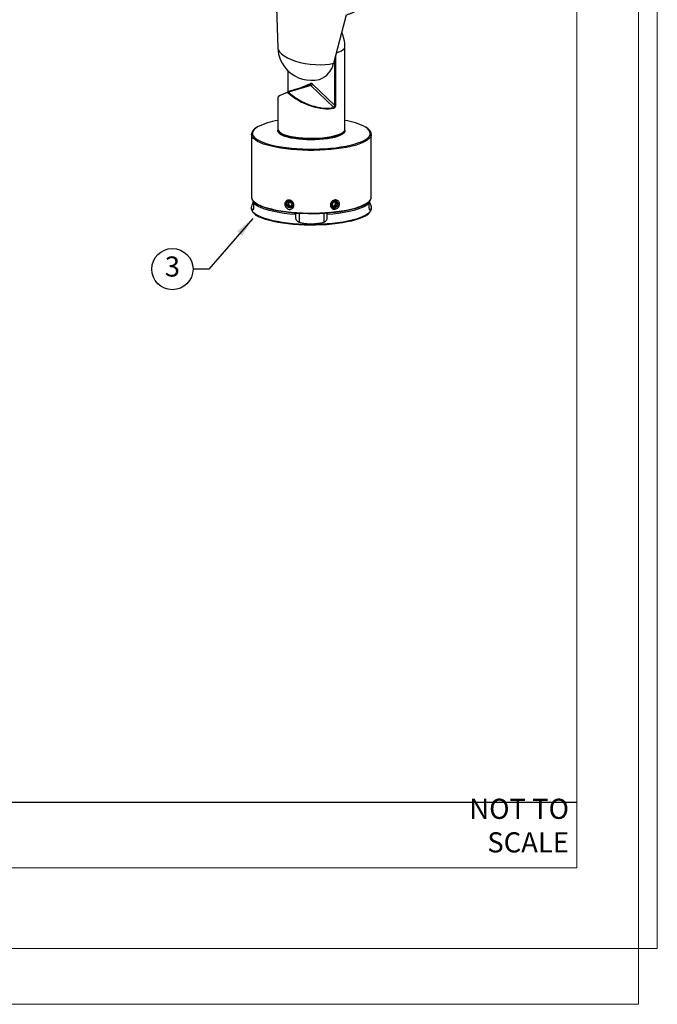
# Model space of a CAD drawing. Units: inches. Extents: x -1 to 248, y -38 to 37.
# Drawn here: x 47 to 59, y 1 to 19 of the extents above; entities that cross this region are included whole.
import ezdxf
from ezdxf.enums import TextEntityAlignment as Align

# ---------------------------------------------------------------- set-up
doc = ezdxf.new("R2010")
doc.units = ezdxf.units.IN
doc.header["$MEASUREMENT"] = 0
doc.layers.add('Hunter_Border-NoPlot', color=30, linetype='Continuous', lineweight=0, plot=False)
for name, color, linetype in [('Hunter_Detail-Dark', 2, 'Continuous'), ('Hunter_Detail-Lt', 249, 'Continuous'), ('Hunter_Detail-Med', 1, 'Continuous'), ('Hunter_Detail-Outline', 2, 'Continuous'), ('Hunter_ProductOutline', 5, 'Continuous'), ('Hunter_Text', 2, 'Continuous'), ('Hunter_Title-Text', 2, 'Continuous')]:
    doc.layers.add(name, color=color, linetype=linetype)
doc.styles.add('Hunter', font='romans.shx', dxfattribs={"width": 0.7})
doc.styles.add('Hunter-Arial', font='arial.ttf')
doc.dimstyles.new('Hunter_3To1', dxfattribs={"dimscale": 3, "dimtxt": 0.125, "dimasz": 0.125, "dimexe": 0.18, "dimexo": 0.0625, "dimgap": 0.095, "dimtad": 0, "dimdec": 3, "dimzin": 0, "dimdsep": 46, "dimlunit": 4, "dimtxsty": 'Hunter-Arial', "dimblk": 'ARCHTICK', "dimcen": 0.075, "dimclrd": 256, "dimclre": 256, "dimclrt": 256, "dimazin": 0, "dimtfac": 1, "dimtdec": 3, "dimtix": 1, "dimtofl": 0, "dimtmove": 1, "dimatfit": 1, "dimfxl": 0.18, "dimtolj": 1, "dimtzin": 0, "dimarcsym": 0})

# ---------------------------------------------------------------- blocks, each defined once
blk = doc.blocks.new('Hunter_Key-3')
blk.add_circle((0, 0), 0.384)
at = {"style": 'Hunter-Arial'}
blk.add_attdef('KEY', text='', height=0.375, dxfattribs=at).set_placement((0, 0), align=Align.MIDDLE)
blk = doc.blocks.new('_ARCHTICK')
at = {"color": 0, "linetype": 'ByBlock', "const_width": 0.15}
blk.add_lwpolyline([(-0.5, -0.5), (0.5, 0.5)], dxfattribs=at)
blk = doc.blocks.new('Hunter_MR-ProductOutline')
for p, q in [((-1.801, 1.616), (-2.364, -2.585)), ((-0.382, -2.851), (0, 0)), ((-2.364, -2.585), (-2.379, -2.695)), ((-0.397, -2.961), (-0.382, -2.851)), ((-2.199, -2.957), (-2.166, -3.993)), ((-0.668, -3.257), (-0.64, -3.166)), ((-0.917, -5.51), (-0.917, -3.973)), ((-1.979, -4.419), (-1.979, -4.811)), ((-2.167, -4.911), (-2.167, -5.51)), ((-1.979, -4.811), (-1.986, -4.813))]:
    blk.add_line(p, q)
at = {"flags": 128}
for points in [[(-2.379, -2.695), (-2.38, -2.727), (-2.369, -2.774), (-2.345, -2.821), (-2.307, -2.869), (-2.256, -2.916), (-2.199, -2.957)], [(-0.64, -3.166), (-0.58, -3.144), (-0.518, -3.113), (-0.468, -3.077), (-0.43, -3.038), (-0.406, -2.996), (-0.397, -2.961)], [(-0.977, -3.705), (-0.89, -3.378)], [(-2.167, -5.51), (-2.163, -5.528), (-2.145, -5.553), (-2.114, -5.577), (-2.071, -5.599), (-2.015, -5.619), (-1.949, -5.637), (-1.874, -5.651), (-1.791, -5.663), (-1.703, -5.671), (-1.612, -5.676), (-1.518, -5.677), (-1.425, -5.674), (-1.335, -5.668), (-1.25, -5.658), (-1.17, -5.644), (-1.1, -5.628), (-1.039, -5.609), (-0.989, -5.588), (-0.952, -5.565), (-0.927, -5.541), (-0.917, -5.516), (-0.917, -5.51)]]:
    blk.add_lwpolyline(points, dxfattribs=at)
for centre, radius, start, end in [((-1.542, -3.973), 0.625, 0, 25.4061), ((-1.542, -3.973), 0.625, 181.7932, 225.5419), ((-1.982, -4.821), 0.00841, 115.8912, 206.2424)]:
    blk.add_arc(centre, radius, start, end)
for centre, major_axis, ratio, start_param, end_param in [((-0.901, 0.808), (-0.651, 1.24), 0.513419, 3.768125, 6.909718), ((-1.542, -4.692), (0.625, 0.22), 0.050088, 2.353212, 3.123996)]:
    blk.add_ellipse(centre, major_axis=major_axis, ratio=ratio, start_param=start_param, end_param=end_param)
blk.add_open_spline([(-0.89, -3.378), (-0.888, -3.377), (-0.88, -3.375), (-0.854, -3.367), (-0.824, -3.356), (-0.793, -3.344), (-0.768, -3.334), (-0.742, -3.322), (-0.72, -3.309), (-0.704, -3.299), (-0.693, -3.29), (-0.682, -3.28), (-0.673, -3.269), (-0.67, -3.261), (-0.668, -3.257)], degree=3, knots=[0, 0, 0, 0, 0.018789, 0.055861, 0.204373, 0.276589, 0.349168, 0.459128, 0.570939, 0.645892, 0.71833, 0.791118, 0.901341, 1, 1, 1, 1])
blk = doc.blocks.new('Hunter_MRUpLt-VersaboxMt')
at = {"layer": 'Hunter_Border-NoPlot'}
for points in [[(-1.152, -2.539), (23.652, -2.539), (23.652, 32.539), (-1.152, 32.539)], [(-1.5, -1.5), (24, -1.5), (24, 31.5), (-1.5, 31.5)], [(0, 0), (22.5, 0), (22.5, 30), (0, 30)]]:
    blk.add_lwpolyline(points, close=True, dxfattribs=at)
at = {"layer": 'Hunter_Detail-Dark', "flags": 128}
for points in [[(18.672, 13.662), (18.669, 13.639), (18.655, 13.61), (18.631, 13.582), (18.598, 13.554), (18.554, 13.528), (18.501, 13.503), (18.439, 13.479), (18.37, 13.457), (18.292, 13.437), (18.208, 13.419), (18.117, 13.403), (18.022, 13.39), (17.922, 13.379), (17.818, 13.371), (17.712, 13.366), (17.605, 13.363), (17.497, 13.364), (17.39, 13.366), (17.284, 13.372), (17.181, 13.381), (17.082, 13.392), (16.987, 13.405), (16.897, 13.421), (16.813, 13.439), (16.737, 13.46), (16.668, 13.482), (16.607, 13.506), (16.555, 13.531), (16.513, 13.557), (16.48, 13.585), (16.457, 13.613), (16.445, 13.642), (16.442, 13.662)], [(18.49, 12.321), (18.484, 12.319), (18.424, 12.295), (18.355, 12.274), (18.279, 12.254), (18.196, 12.237), (18.107, 12.221), (18.013, 12.208), (17.915, 12.198), (17.813, 12.19), (17.71, 12.184), (17.604, 12.182), (17.498, 12.182), (17.393, 12.185), (17.289, 12.19), (17.188, 12.199), (17.09, 12.21), (16.997, 12.223), (16.909, 12.239), (16.827, 12.256), (16.751, 12.276), (16.684, 12.298), (16.624, 12.321), (16.579, 12.343)]]:
    blk.add_lwpolyline(points, dxfattribs=at)
at = {"layer": 'Hunter_Detail-Lt'}
for p, q in [((17.992, 14.202), (17.992, 15.065)), ((17.528, 14.575), (17.114, 14.453)), ((17.546, 14.57), (17.132, 14.448)), ((17.29, 14.505), (17.538, 14.609)), ((17.974, 14.162), (17.546, 14.57)), ((17.576, 14.598), (17.992, 14.202)), ((17.113, 14.453), (17.114, 14.453)), ((16.442, 13.662), (16.442, 13.665)), ((16.957, 13.71), (16.986, 13.683)), ((18.129, 13.683), (18.158, 13.71)), ((18.672, 13.665), (18.672, 13.662)), ((16.442, 12.289), (16.442, 12.282)), ((16.481, 12.381), (16.466, 12.377)), ((16.481, 12.378), (16.481, 12.314)), ((17.126, 12.367), (17.113, 12.358)), ((17.134, 12.386), (17.126, 12.367)), ((17.126, 12.367), (17.138, 12.348)), ((17.139, 12.397), (17.134, 12.386)), ((17.138, 12.348), (17.151, 12.329)), ((17.151, 12.329), (17.138, 12.321)), ((17.151, 12.329), (17.172, 12.33)), ((17.172, 12.33), (17.184, 12.33)), ((17.957, 12.332), (17.968, 12.332)), ((17.968, 12.332), (17.989, 12.332)), ((17.989, 12.332), (18.001, 12.351)), ((17.989, 12.332), (18.002, 12.324)), ((18.005, 12.389), (18, 12.4)), ((18.001, 12.351), (18.013, 12.37)), ((18.013, 12.37), (18.005, 12.389)), ((18.013, 12.37), (18.026, 12.362)), ((18.033, 12.41), (18.036, 12.406)), ((18.634, 12.381), (18.649, 12.377)), ((18.634, 12.314), (18.634, 12.378)), ((18.672, 12.282), (18.672, 12.291)), ((17.328, 12.188), (17.328, 12.023)), ((17.786, 12.188), (17.786, 12.023)), ((18.647, 12.255), (18.649, 12.254))]:
    blk.add_line(p, q, dxfattribs=at)
at = {"layer": 'Hunter_Detail-Lt', "flags": 128}
for points in [[(16.933, 15.273), (16.94, 15.239), (16.962, 15.2), (16.998, 15.162), (17.047, 15.125), (17.109, 15.089), (17.181, 15.057), (17.261, 15.028), (17.349, 15.003), (17.441, 14.984), (17.536, 14.97), (17.631, 14.961), (17.724, 14.958), (17.813, 14.962), (17.895, 14.971), (17.969, 14.986)], [(18.025, 15.182), (18.07, 15.197), (18.116, 15.218), (18.15, 15.24), (18.172, 15.263), (18.182, 15.286), (18.182, 15.293)], [(16.554, 13.8), (16.554, 13.8), (16.516, 13.773), (16.487, 13.746), (16.469, 13.718), (16.461, 13.69), (16.463, 13.661), (16.475, 13.633), (16.497, 13.605), (16.529, 13.578), (16.549, 13.565)], [(18.578, 13.573), (18.581, 13.575), (18.614, 13.602), (18.638, 13.63), (18.651, 13.658), (18.654, 13.686), (18.647, 13.715), (18.63, 13.743), (18.602, 13.77), (18.565, 13.797)], [(16.549, 13.565), (16.571, 13.552), (16.622, 13.527), (16.682, 13.504), (16.75, 13.482), (16.825, 13.462), (16.908, 13.444), (16.996, 13.428), (17.09, 13.415), (17.187, 13.404), (17.289, 13.396), (17.393, 13.39), (17.498, 13.387), (17.604, 13.387), (17.71, 13.39), (17.814, 13.395), (17.916, 13.403), (18.014, 13.414), (18.108, 13.427), (18.197, 13.442), (18.28, 13.46), (18.356, 13.48), (18.425, 13.501), (18.486, 13.525), (18.538, 13.549), (18.578, 13.573)], [(16.983, 13.661), (16.956, 13.682), (16.939, 13.703), (16.932, 13.724), (16.935, 13.742)], [(18.18, 13.742), (18.18, 13.742), (18.182, 13.72), (18.173, 13.699), (18.154, 13.678), (18.126, 13.658), (18.088, 13.639), (18.041, 13.621), (17.987, 13.606), (17.925, 13.592), (17.858, 13.581), (17.785, 13.571), (17.709, 13.565), (17.63, 13.561), (17.55, 13.56), (17.47, 13.562), (17.392, 13.566), (17.316, 13.573), (17.244, 13.582), (17.178, 13.594), (17.117, 13.608), (17.064, 13.624), (17.019, 13.642), (16.983, 13.661)], [(18.129, 13.683), (18.107, 13.666), (18.073, 13.648), (18.029, 13.63), (17.978, 13.615), (17.919, 13.601), (17.855, 13.589), (17.785, 13.58), (17.711, 13.573), (17.635, 13.569), (17.557, 13.568), (17.48, 13.569), (17.403, 13.573), (17.33, 13.58), (17.26, 13.589), (17.195, 13.601), (17.137, 13.615), (17.085, 13.63), (17.042, 13.648), (17.008, 13.666), (16.986, 13.683)], [(16.442, 12.494), (16.445, 12.474), (16.457, 12.445), (16.48, 12.417), (16.513, 12.39), (16.555, 12.363), (16.607, 12.338), (16.668, 12.314), (16.737, 12.292), (16.813, 12.272), (16.897, 12.253), (16.987, 12.238), (17.082, 12.224), (17.181, 12.213), (17.284, 12.205), (17.39, 12.199), (17.497, 12.196), (17.605, 12.196), (17.712, 12.198), (17.818, 12.204), (17.922, 12.212), (18.022, 12.223), (18.117, 12.236), (18.208, 12.252), (18.292, 12.269), (18.37, 12.29), (18.439, 12.311), (18.501, 12.335), (18.554, 12.36), (18.598, 12.387), (18.631, 12.414), (18.655, 12.442), (18.669, 12.471), (18.672, 12.494)], [(17.267, 12.167), (17.157, 12.177), (17.05, 12.19), (16.95, 12.205), (16.855, 12.224), (16.769, 12.244), (16.691, 12.268), (16.622, 12.293), (16.564, 12.32), (16.517, 12.348), (16.481, 12.378)], [(17.215, 12.36), (17.213, 12.336), (17.203, 12.315), (17.185, 12.301), (17.162, 12.296), (17.138, 12.3), (17.117, 12.313), (17.102, 12.334), (17.094, 12.358), (17.096, 12.382), (17.107, 12.403), (17.125, 12.417), (17.147, 12.423), (17.171, 12.418), (17.192, 12.405), (17.208, 12.384), (17.215, 12.36)], [(18.634, 12.378), (18.598, 12.348), (18.55, 12.32), (18.492, 12.293), (18.424, 12.268), (18.346, 12.244), (18.259, 12.224), (18.165, 12.205), (18.064, 12.19), (17.958, 12.177), (17.847, 12.167)], [(18.045, 12.362), (18.038, 12.338), (18.023, 12.317), (18.002, 12.303), (17.979, 12.298), (17.956, 12.303), (17.938, 12.317), (17.927, 12.337), (17.925, 12.362), (17.932, 12.386), (17.947, 12.407), (17.968, 12.421), (17.991, 12.425), (18.014, 12.421), (18.032, 12.407), (18.043, 12.387), (18.045, 12.362)], [(18.672, 12.282), (18.671, 12.268), (18.661, 12.239), (18.64, 12.211), (18.609, 12.183), (18.568, 12.156), (18.518, 12.131), (18.459, 12.107), (18.392, 12.084), (18.317, 12.063), (18.234, 12.045), (18.146, 12.028), (18.051, 12.014), (17.953, 12.003), (17.85, 11.994), (17.745, 11.988), (17.638, 11.984), (17.53, 11.984), (17.423, 11.986), (17.317, 11.991), (17.213, 11.998), (17.112, 12.008), (17.015, 12.021), (16.924, 12.036), (16.838, 12.054), (16.759, 12.074), (16.688, 12.095), (16.625, 12.119), (16.57, 12.143), (16.525, 12.17), (16.489, 12.197), (16.463, 12.225), (16.447, 12.253), (16.442, 12.282), (16.442, 12.282)]]:
    blk.add_lwpolyline(points, dxfattribs=at)
at = {"layer": 'Hunter_Detail-Lt'}
for centre, radius, start, end in [((17.515, 14.597), 0.0258, 301.4855, 26.2436), ((17.528, 14.619), 0.053, 290.2633, 336.7779), ((17.138, 14.431), 0.018, 111.1188, 156.6772), ((17.963, 14.152), 0.0142, 359.2526, 42.2034), ((17.999, 14.233), 0.0313, 256.9502, 283.2994), ((17.153, 12.364), 0.0398, 125.2732, 188.2009), ((17.162, 12.364), 0.0496, 186.8723, 240.9164), ((17.151, 12.363), 0.0398, 59.5934, 122.5431), ((17.171, 12.371), 0.0401, 158.2125, 214.9438), ((17.164, 12.373), 0.0323, 130.1123, 156.9985), ((17.172, 12.37), 0.0401, 212.8406, 269.5902), ((17.158, 12.355), 0.0398, 239.5934, 302.5431), ((17.147, 12.354), 0.0496, 6.872, 60.9165), ((17.171, 12.362), 0.0324, 270.8221, 295.7207), ((17.157, 12.354), 0.0398, 305.2731, 8.2012), ((17.994, 12.357), 0.0501, 120.5746, 174.0885), ((17.983, 12.357), 0.0396, 172.5827, 235.6002), ((17.968, 12.364), 0.0317, 245.1227, 270.5731), ((17.981, 12.357), 0.0392, 238.6198, 301.9905), ((17.989, 12.366), 0.0392, 58.62, 121.9904), ((17.967, 12.372), 0.04, 271.9332, 328.4994), ((17.975, 12.376), 0.032, 23.8123, 48.8799), ((17.967, 12.374), 0.0403, 326.2286, 22.5075), ((17.977, 12.367), 0.0501, 300.5744, 354.0885), ((17.987, 12.367), 0.0396, 352.5827, 55.6001)]:
    blk.add_arc(centre, radius, start, end, dxfattribs=at)
for centre, major_axis, ratio, start_param, end_param in [((17.536, 14.546), (-0.007, 0.0292), 0.685962, 5.460226, 6.392337), ((17.557, 14.552), (-0.0155, 0.058), 0.681162, 5.442625, 6.374736), ((17.56, 14.582), (0.594, -0.294), 0.536456, 4.201257, 5.709775)]:
    blk.add_ellipse(centre, major_axis=major_axis, ratio=ratio, start_param=start_param, end_param=end_param, dxfattribs=at)
for points, knots in [([(17.114, 14.453), (17.116, 14.453), (17.12, 14.454), (17.126, 14.452), (17.13, 14.449), (17.132, 14.448)], [0, 0, 0, 0, 0.306455, 0.699507, 1, 1, 1, 1]), ([(17.974, 14.162), (17.975, 14.162), (17.978, 14.163), (17.981, 14.165), (17.985, 14.169), (17.987, 14.172), (17.99, 14.179), (17.992, 14.189), (17.992, 14.198), (17.992, 14.202)], [0, 0, 0, 0, 0.053766, 0.23484, 0.250369, 0.445832, 0.483148, 0.739935, 1, 1, 1, 1]), ([(16.481, 12.314), (16.481, 12.313), (16.481, 12.304), (16.48, 12.287), (16.476, 12.268), (16.471, 12.256), (16.468, 12.255), (16.466, 12.254)], [0, 0, 0, 0, 0.037644, 0.269352, 0.5165, 0.775436, 1, 1, 1, 1]), ([(16.494, 12.396), (16.494, 12.396), (16.492, 12.395), (16.487, 12.392), (16.483, 12.387), (16.481, 12.382), (16.481, 12.379), (16.481, 12.378)], [0, 0, 0, 0, 0.03251, 0.321555, 0.60351, 0.875604, 1, 1, 1, 1]), ([(17.091, 12.365), (17.091, 12.356), (17.093, 12.339), (17.107, 12.315), (17.128, 12.298), (17.152, 12.29), (17.177, 12.293), (17.199, 12.305), (17.213, 12.326), (17.219, 12.351), (17.213, 12.378), (17.199, 12.401), (17.177, 12.417), (17.152, 12.425), (17.128, 12.422), (17.107, 12.41), (17.093, 12.39), (17.091, 12.374), (17.091, 12.365)], [0, 0, 0, 0, 0.062434, 0.124899, 0.187398, 0.249924, 0.312436, 0.374925, 0.437392, 0.49983, 0.56258, 0.625066, 0.687532, 0.749972, 0.81244, 0.874994, 0.937539, 1, 1, 1, 1]), ([(17.13, 12.397), (17.127, 12.39), (17.123, 12.378), (17.116, 12.365), (17.113, 12.358)], [0, 0, 0, 0, 0.534593, 1, 1, 1, 1]), ([(17.113, 12.358), (17.118, 12.352), (17.128, 12.34), (17.135, 12.327), (17.138, 12.321)], [0, 0, 0, 0, 0.534594, 1, 1, 1, 1]), ([(17.171, 12.397), (17.167, 12.398), (17.156, 12.398), (17.142, 12.398), (17.132, 12.397), (17.13, 12.397)], [0, 0, 0, 0, 0.347625, 0.84777, 1, 1, 1, 1]), ([(17.138, 12.321), (17.141, 12.321), (17.15, 12.322), (17.165, 12.322), (17.176, 12.322), (17.18, 12.322)], [0, 0, 0, 0, 0.152231, 0.652376, 1, 1, 1, 1]), ([(17.196, 12.36), (17.193, 12.367), (17.185, 12.38), (17.176, 12.392), (17.171, 12.397)], [0, 0, 0, 0, 0.534593, 1, 1, 1, 1]), ([(17.18, 12.322), (17.184, 12.329), (17.19, 12.343), (17.194, 12.354), (17.196, 12.36)], [0, 0, 0, 0, 0.534593, 1, 1, 1, 1]), ([(17.924, 12.354), (17.925, 12.346), (17.927, 12.329), (17.942, 12.308), (17.963, 12.295), (17.988, 12.293), (18.012, 12.301), (18.032, 12.318), (18.046, 12.342), (18.05, 12.369), (18.046, 12.394), (18.032, 12.413), (18.012, 12.425), (17.988, 12.427), (17.963, 12.42), (17.942, 12.403), (17.927, 12.38), (17.925, 12.363), (17.924, 12.354)], [0, 0, 0, 0, 0.062434, 0.124899, 0.187398, 0.249924, 0.312436, 0.374925, 0.437392, 0.49983, 0.56258, 0.625066, 0.687532, 0.749972, 0.81244, 0.874994, 0.937539, 1, 1, 1, 1]), ([(17.968, 12.4), (17.963, 12.393), (17.954, 12.381), (17.947, 12.368), (17.944, 12.362)], [0, 0, 0, 0, 0.534593, 1, 1, 1, 1]), ([(17.944, 12.362), (17.946, 12.355), (17.95, 12.344), (17.957, 12.33), (17.961, 12.324)], [0, 0, 0, 0, 0.5345935, 1, 1, 1, 1]), ([(18.028, 12.32), (18.023, 12.315), (18.012, 12.303), (17.99, 12.292), (17.966, 12.287), (17.951, 12.29), (17.944, 12.292)], [0, 0, 0, 0, 0.216783, 0.490166, 0.767703, 1, 1, 1, 1]), ([(17.961, 12.324), (17.963, 12.324), (17.97, 12.325), (17.984, 12.325), (17.997, 12.324), (18.002, 12.324)], [0, 0, 0, 0, 0.152231, 0.652376, 1, 1, 1, 1]), ([(18.009, 12.4), (18.004, 12.4), (17.992, 12.401), (17.978, 12.401), (17.97, 12.4), (17.968, 12.4)], [0, 0, 0, 0, 0.347625, 0.847769, 1, 1, 1, 1]), ([(17.973, 12.29), (17.976, 12.29), (17.989, 12.289), (18.01, 12.297), (18.033, 12.314), (18.047, 12.333), (18.051, 12.346), (18.053, 12.35)], [0, 0, 0, 0, 0.087008, 0.356144, 0.622381, 0.884011, 1, 1, 1, 1]), ([(18.002, 12.324), (18.006, 12.331), (18.012, 12.345), (18.022, 12.357), (18.026, 12.362)], [0, 0, 0, 0, 0.534594, 1, 1, 1, 1]), ([(18.026, 12.362), (18.023, 12.369), (18.016, 12.383), (18.011, 12.394), (18.009, 12.4)], [0, 0, 0, 0, 0.534593, 1, 1, 1, 1]), ([(18.634, 12.378), (18.634, 12.379), (18.634, 12.381), (18.633, 12.385), (18.63, 12.39), (18.625, 12.394), (18.621, 12.395), (18.62, 12.396)], [0, 0, 0, 0, 0.109739, 0.259713, 0.526511, 0.793053, 1, 1, 1, 1]), ([(18.649, 12.254), (18.648, 12.254), (18.645, 12.255), (18.641, 12.261), (18.636, 12.277), (18.634, 12.296), (18.634, 12.31), (18.634, 12.314)], [0, 0, 0, 0, 0.116807, 0.355104, 0.606384, 0.86656, 1, 1, 1, 1])]:
    blk.add_open_spline(points, degree=3, knots=knots, dxfattribs=at)
at = {"layer": 'Hunter_Detail-Med'}
for p, q in [((18.006, 15.118), (18.006, 14.202)), ((17.267, 12.104), (17.267, 12.167)), ((17.847, 12.167), (17.847, 12.104))]:
    blk.add_line(p, q, dxfattribs=at)
at = {"layer": 'Hunter_Detail-Med', "flags": 128}
blk.add_lwpolyline([(17.972, 14.988), (18.123, 15.558), (18.123, 15.558)], dxfattribs=at)
at = {"layer": 'Hunter_Detail-Med'}
for centre, radius, start, end in [((17.585, 15.057), 0.39, 287.9786, 349.5251), ((17.968, 14.99), 0.00376, 276.2235, 338.2851), ((17.557, 15.293), 0.625, 225.5419, 283.7252)]:
    blk.add_arc(centre, radius, start, end, dxfattribs=at)
blk.add_ellipse((17.557, 14.574), major_axis=(0.605, -0.293), ratio=0.534406, start_param=4.194772, end_param=5.703291, dxfattribs=at)
for points, knots in [([(17.122, 14.438), (17.121, 14.439), (17.118, 14.441), (17.113, 14.443), (17.11, 14.442), (17.109, 14.441)], [0, 0, 0, 0, 0.276337, 0.638411, 1, 1, 1, 1]), ([(18.006, 14.202), (18.006, 14.197), (18.005, 14.186), (17.999, 14.17), (17.991, 14.158), (17.983, 14.153), (17.979, 14.152), (17.978, 14.152)], [0, 0, 0, 0, 0.250535, 0.502475, 0.738208, 0.943483, 1, 1, 1, 1]), ([(17.06, 12.362), (17.061, 12.367), (17.061, 12.378), (17.068, 12.399), (17.083, 12.421), (17.111, 12.437), (17.144, 12.44), (17.177, 12.43), (17.206, 12.408), (17.222, 12.383), (17.229, 12.361), (17.23, 12.343), (17.229, 12.327), (17.222, 12.305), (17.206, 12.283), (17.177, 12.266), (17.143, 12.263), (17.111, 12.274), (17.083, 12.296), (17.068, 12.322), (17.061, 12.345), (17.061, 12.356), (17.06, 12.362)], [0, 0, 0, 0, 0.031111, 0.062096, 0.124297, 0.187015, 0.250028, 0.313012, 0.375641, 0.437785, 0.469021, 0.500171, 0.531127, 0.562243, 0.624368, 0.687021, 0.750078, 0.813149, 0.87581, 0.937932, 0.969033, 1, 1, 1, 1]), ([(17.912, 12.346), (17.912, 12.351), (17.913, 12.363), (17.919, 12.385), (17.935, 12.411), (17.964, 12.433), (17.997, 12.443), (18.03, 12.44), (18.057, 12.425), (18.072, 12.403), (18.078, 12.382), (18.08, 12.365), (18.078, 12.348), (18.072, 12.325), (18.057, 12.299), (18.03, 12.277), (17.997, 12.266), (17.964, 12.269), (17.935, 12.285), (17.919, 12.308), (17.913, 12.329), (17.912, 12.34), (17.912, 12.346)], [0, 0, 0, 0, 0.031111, 0.0620956, 0.1242968, 0.1870151, 0.2500277, 0.3130118, 0.3756413, 0.4377852, 0.4690211, 0.5001707, 0.5311272, 0.5622432, 0.624368, 0.6870209, 0.750078, 0.8131489, 0.8758096, 0.9379325, 0.9690334, 1, 1, 1, 1]), ([(17.267, 12.167), (17.267, 12.168), (17.267, 12.172), (17.267, 12.178), (17.267, 12.184), (17.267, 12.189), (17.267, 12.191), (17.267, 12.192), (17.267, 12.192)], [0, 0, 0, 0, 0.116804, 0.324675, 0.532379, 0.744505, 0.963911, 1, 1, 1, 1]), ([(17.328, 12.023), (17.327, 12.024), (17.317, 12.027), (17.3, 12.036), (17.282, 12.056), (17.269, 12.079), (17.268, 12.096), (17.267, 12.104)], [0, 0, 0, 0, 0.048738, 0.27894, 0.525596, 0.784475, 1, 1, 1, 1]), ([(17.847, 12.104), (17.847, 12.102), (17.847, 12.093), (17.843, 12.075), (17.83, 12.051), (17.81, 12.033), (17.794, 12.026), (17.786, 12.023)], [0, 0, 0, 0, 0.037644, 0.269352, 0.5165, 0.775436, 1, 1, 1, 1]), ([(17.847, 12.192), (17.847, 12.192), (17.847, 12.191), (17.847, 12.188), (17.847, 12.182), (17.847, 12.176), (17.847, 12.171), (17.847, 12.168), (17.847, 12.167)], [0, 0, 0, 0, 0.081791, 0.308212, 0.53249, 0.750283, 0.883222, 1, 1, 1, 1]), ([(17.786, 12.023), (17.75, 12.014), (17.677, 11.996), (17.562, 11.988), (17.444, 11.995), (17.367, 12.014), (17.328, 12.023)], [0, 0, 0, 0, 0.240521, 0.486469, 0.73993, 1, 1, 1, 1])]:
    blk.add_open_spline(points, degree=3, knots=knots, dxfattribs=at)
at = {"layer": 'Hunter_Detail-Outline'}
for p, q in [((16.442, 13.662), (16.442, 12.494)), ((18.672, 12.494), (18.672, 13.662))]:
    blk.add_line(p, q, dxfattribs=at)
blk.add_lwpolyline([(18.514, 12.12), (18.501, 12.114), (18.443, 12.091), (18.377, 12.068), (18.303, 12.048), (18.222, 12.03), (18.135, 12.014), (18.043, 12), (17.946, 11.989), (17.845, 11.98), (17.742, 11.974), (17.637, 11.97), (17.531, 11.97), (17.425, 11.972), (17.321, 11.976), (17.219, 11.984), (17.12, 11.994), (17.025, 12.007), (16.935, 12.022), (16.851, 12.039), (16.774, 12.058), (16.704, 12.079), (16.641, 12.102), (16.598, 12.122)], dxfattribs=at)
for centre, radius, start, end in [((17.113, 12.722), 1.214, 98.5379, 117.3703), ((18.01, 12.75), 1.185, 62.0469, 81.6395)]:
    blk.add_arc(centre, radius, start, end, dxfattribs=at)
for points, knots in [([(16.546, 13.797), (16.543, 13.795), (16.524, 13.785), (16.497, 13.764), (16.469, 13.735), (16.451, 13.706), (16.443, 13.682), (16.443, 13.669), (16.443, 13.665)], [0, 0, 0, 0, 0.055182, 0.282303, 0.510403, 0.735828, 0.929736, 1, 1, 1, 1]), ([(18.671, 13.666), (18.671, 13.673), (18.67, 13.691), (18.658, 13.718), (18.637, 13.746), (18.609, 13.771), (18.585, 13.787), (18.574, 13.794)], [0, 0, 0, 0, 0.157001, 0.365202, 0.580527, 0.806827, 1, 1, 1, 1]), ([(16.443, 12.5), (16.443, 12.493), (16.442, 12.475), (16.452, 12.448), (16.47, 12.419), (16.497, 12.392), (16.529, 12.368), (16.555, 12.353), (16.566, 12.347)], [0, 0, 0, 0, 0.13149, 0.30492, 0.481619, 0.667339, 0.860188, 1, 1, 1, 1]), ([(18.499, 12.323), (18.499, 12.323), (18.519, 12.331), (18.551, 12.347), (18.594, 12.373), (18.628, 12.401), (18.652, 12.43), (18.667, 12.459), (18.674, 12.483), (18.672, 12.497), (18.671, 12.501)], [0, 0, 0, 0, 0.001358, 0.16316, 0.325754, 0.48925, 0.652934, 0.796995, 0.949962, 1, 1, 1, 1]), ([(16.466, 12.254), (16.457, 12.258), (16.444, 12.264), (16.441, 12.292), (16.446, 12.324), (16.459, 12.359), (16.466, 12.377)], [0, 0, 0, 0, 0.344956, 0.499898, 0.746905, 1, 1, 1, 1]), ([(16.466, 12.377), (16.466, 12.378), (16.468, 12.383), (16.472, 12.395), (16.475, 12.409), (16.476, 12.415)], [0, 0, 0, 0, 0.10071, 0.576387, 1, 1, 1, 1]), ([(18.522, 12.122), (18.532, 12.127), (18.559, 12.139), (18.595, 12.162), (18.629, 12.19), (18.653, 12.219), (18.668, 12.248), (18.674, 12.274), (18.671, 12.289), (18.67, 12.294)], [0, 0, 0, 0, 0.099827, 0.270576, 0.44227, 0.614095, 0.765093, 0.92542, 1, 1, 1, 1]), ([(18.639, 12.416), (18.64, 12.41), (18.642, 12.396), (18.646, 12.384), (18.648, 12.378), (18.649, 12.377)], [0, 0, 0, 0, 0.351753, 0.883138, 1, 1, 1, 1]), ([(18.649, 12.377), (18.654, 12.364), (18.664, 12.337), (18.673, 12.3), (18.672, 12.269), (18.661, 12.257), (18.65, 12.255), (18.649, 12.254)], [0, 0, 0, 0, 0.188736, 0.38001, 0.656127, 0.941025, 1, 1, 1, 1]), ([(16.447, 12.254), (16.449, 12.248), (16.454, 12.232), (16.471, 12.207), (16.498, 12.179), (16.534, 12.153), (16.565, 12.134), (16.585, 12.125), (16.587, 12.124)], [0, 0, 0, 0, 0.126326, 0.325995, 0.535894, 0.753682, 0.974008, 1, 1, 1, 1])]:
    blk.add_open_spline(points, degree=3, knots=knots, dxfattribs=at)
at = {"layer": 'Hunter_Title-Text'}
blk.add_line((2.45, 1.225), (22.5, 1.225), dxfattribs=at)
at = {"layer": 'Hunter_ProductOutline'}
blk.add_blockref('Hunter_MR-ProductOutline', (19.099, 19.266), dxfattribs=at)
at = {"layer": 'Hunter_Text'}
blk.add_blockref('Hunter_Key-3', (14.968, 11.152), dxfattribs=at).add_auto_attribs({'KEY': '3'})
at = {"layer": 'Hunter_Title-Text', "insert": (22.355, 0.789), "char_height": 0.375, "attachment_point": 6, "style": 'Hunter'}
blk.add_mtext('{\\fArial|b0|i0|c0|p34;NOT TO SCALE}', dxfattribs=at)
at = {"layer": 'Hunter_Title-Text', "style": 'Hunter-Arial'}
blk.add_attdef('NUMBER', text='', height=1, dxfattribs=at).set_placement((1.225, 1.225), align=Align.MIDDLE)
at = {"layer": 'Hunter_Text'}
blk.add_leader([(16.467, 12.098), (15.644, 11.152), (15.352, 11.152)], dimstyle='Hunter_3To1', override={"dimgap": 0.095, "dimtad": 0}, dxfattribs=at)

msp = doc.modelspace()

# ---------------------------------------------------------------- block references
at = {"layer": 'Hunter_Detail-Med'}
msp.add_blockref('Hunter_MRUpLt-VersaboxMt', (35, 3.5), dxfattribs=at)

doc.saveas('drawing.dxf')
